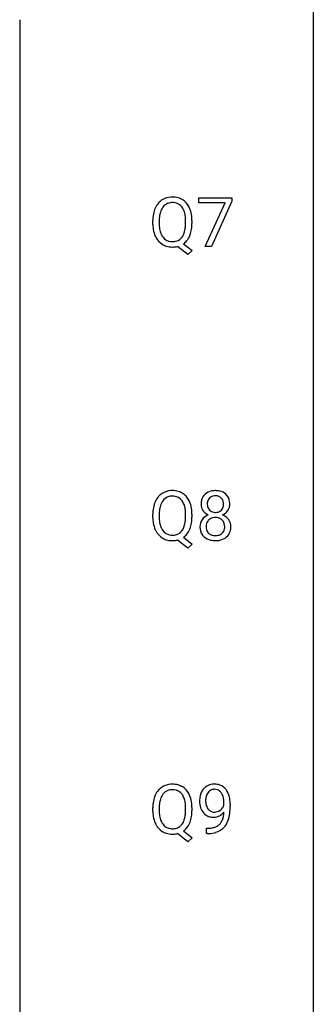
# Model space of a CAD drawing. Extents: x 3 to 27, y -3 to 116.
# Drawn here: x 19 to 27, y 24 to 50 of the extents above; entities that cross this region are included whole.
import ezdxf

# ---------------------------------------------------------------- set-up
doc = ezdxf.new("R2010")
doc.units = 0
doc.layers.add('DEFAULT_255_1_388', color=255, linetype='CONTINUOUS')
doc.layers.add('DEFAULT_255_2_778', color=255, linetype='CONTINUOUS')

msp = doc.modelspace()

# ---------------------------------------------------------------- linework, layer by layer
at = {"layer": 'DEFAULT_255_1_388'}
for p, q in [((23.495, 45.518), (23.495, 45.655)), ((23.495, 45.655), (24.384, 45.655)), ((24.384, 45.561), (23.839, 44.339)), ((24.384, 45.655), (24.384, 45.561)), ((24.207, 45.518), (23.495, 45.518)), ((23.664, 44.339), (24.207, 45.518)), ((22.251, 44.943), (22.251, 45.038)), ((22.425, 45.051), (22.425, 44.955)), ((23.137, 44.942), (23.137, 45.04)), ((23.31, 45.039), (23.31, 44.955)), ((23.197, 44.117), (22.919, 44.338)), ((23.08, 44.411), (23.315, 44.226)), ((23.315, 44.226), (23.197, 44.117)), ((23.839, 44.339), (23.664, 44.339)), ((22.251, 37.005), (22.251, 37.1)), ((22.425, 37.114), (22.425, 37.017)), ((23.137, 37.005), (23.137, 37.102)), ((23.31, 37.101), (23.31, 37.017)), ((23.197, 36.18), (22.919, 36.4)), ((23.08, 36.473), (23.315, 36.289)), ((23.315, 36.289), (23.197, 36.18)), ((24.176, 29.222), (24.176, 29.288)), ((22.251, 29.068), (22.251, 29.163)), ((22.425, 29.176), (22.425, 29.08)), ((23.137, 29.067), (23.137, 29.165)), ((23.31, 29.164), (23.31, 29.08)), ((24.343, 29.254), (24.343, 29.205)), ((23.08, 28.536), (23.315, 28.351)), ((23.701, 28.463), (23.701, 28.604)), ((23.701, 28.604), (23.736, 28.604)), ((23.197, 28.242), (22.919, 28.463)), ((23.315, 28.351), (23.197, 28.242)), ((23.733, 28.463), (23.701, 28.463))]:
    msp.add_line(p, q, dxfattribs=at)
for centre, radius, start, end in [((22.756, 45.202), 0.468, 122.6415, 139.3432), ((22.768, 45.181), 0.491, 93.0225, 122.4556), ((22.78, 45.073), 0.6, 89.9757, 93.6341), ((22.784, 45.115), 0.558, 73.9666, 90.4228), ((22.805, 45.196), 0.475, 57.5177, 73.6815), ((22.8, 45.192), 0.481, 28.7261, 57.2768), ((22.967, 45.082), 0.712, 155.8315, 169.5089), ((22.823, 45.149), 0.553, 139.626, 156.0379), ((23.086, 45.073), 0.659, 163.0419, 174.314), ((22.871, 45.141), 0.434, 143.5289, 163.298), ((22.767, 45.221), 0.303, 110.9287, 143.9411), ((22.776, 45.181), 0.343, 89.3101, 109.989), ((22.781, 45.098), 0.426, 83.7963, 90.0959), ((22.801, 45.224), 0.299, 35.6594, 85.1579), ((22.714, 45.159), 0.407, 20.0677, 35.9162), ((22.532, 45.092), 0.602, 7.829, 20.0423), ((22.697, 45.129), 0.601, 24.2451, 29.325), ((22.593, 45.085), 0.714, 9.0644, 23.9639), ((23.181, 45.042), 0.929, 169.5253, 180.2766), ((23.356, 45.042), 0.932, 174.0509, 179.4175), ((22.198, 45.044), 0.939, 359.7135, 7.9656), ((22.339, 45.043), 0.971, 359.7586, 9.1891), ((23.184, 44.949), 0.932, 180.3723, 188.9254), ((22.959, 44.911), 0.705, 188.7217, 204.824), ((23.299, 44.95), 0.874, 179.6829, 188.9632), ((22.998, 44.901), 0.569, 188.8099, 202.93), ((22.479, 44.911), 0.655, 342.4092, 353.6452), ((22.161, 44.951), 0.976, 353.4028, 359.4847), ((22.594, 44.905), 0.713, 338.6861, 351.5541), ((22.303, 44.95), 1.007, 351.4531, 0.2488), ((22.869, 44.873), 0.607, 205.1185, 209.6465), ((22.771, 44.812), 0.492, 209.0633, 237.3493), ((22.861, 44.845), 0.422, 203.2072, 215.7877), ((22.766, 44.77), 0.3, 214.7521, 264.2834), ((22.781, 44.866), 0.397, 263.4755, 270.0952), ((22.786, 44.837), 0.368, 269.3649, 287.515), ((22.806, 44.764), 0.293, 288.0629, 323.8116), ((22.708, 44.837), 0.415, 323.6547, 342.6591), ((22.808, 44.793), 0.469, 305.4418, 320.8707), ((22.737, 44.847), 0.558, 321.1169, 336.6796), ((22.699, 44.868), 0.601, 336.2886, 338.3448), ((22.761, 44.799), 0.476, 237.535, 252.1858), ((22.778, 44.86), 0.538, 252.5221, 270.4416), ((22.782, 44.951), 0.629, 269.9937, 271.8317), ((22.786, 44.877), 0.555, 271.6372, 283.8614), ((22.823, 37.211), 0.553, 139.626, 156.0379), ((22.756, 37.264), 0.468, 122.6415, 139.3432), ((22.768, 37.244), 0.491, 93.0225, 122.4556), ((22.767, 37.283), 0.303, 110.9287, 143.9411), ((22.776, 37.243), 0.343, 89.3101, 109.989), ((22.78, 37.135), 0.6, 89.9757, 93.6341), ((22.784, 37.178), 0.558, 73.9666, 90.4228), ((22.781, 37.161), 0.426, 83.7963, 90.0959), ((22.801, 37.286), 0.299, 35.6594, 85.1579), ((22.805, 37.258), 0.475, 57.5177, 73.6815), ((22.8, 37.254), 0.481, 28.7261, 57.2768), ((23.875, 37.405), 0.314, 132.2456, 164.5091), ((23.907, 37.369), 0.363, 100.7054, 132.1386), ((23.927, 37.396), 0.2, 105.9233, 135.1661), ((23.942, 37.214), 0.522, 89.673, 101.2452), ((23.942, 37.339), 0.259, 89.4777, 105.7297), ((23.949, 37.233), 0.502, 76.2877, 90.4586), ((23.945, 37.32), 0.279, 86.9834, 90.0192), ((23.953, 37.388), 0.21, 44.3958, 88.2499), ((23.983, 37.371), 0.361, 47.8241, 76.4266), ((24.008, 37.4), 0.322, 6.9168, 47.6262), ((23.181, 37.105), 0.929, 169.5253, 180.2766), ((22.967, 37.144), 0.712, 155.8315, 169.5089), ((23.086, 37.136), 0.659, 163.0419, 174.314), ((22.871, 37.203), 0.434, 143.5289, 163.298), ((22.714, 37.221), 0.407, 20.0677, 35.9162), ((22.532, 37.155), 0.602, 7.829, 20.0423), ((22.697, 37.191), 0.601, 24.2451, 29.325), ((22.593, 37.148), 0.714, 9.0644, 23.9639), ((23.976, 37.378), 0.419, 164.6186, 180.5293), ((23.929, 37.374), 0.372, 179.9991, 181.1691), ((23.865, 37.369), 0.308, 180.4316, 213.2715), ((24.022, 37.373), 0.298, 168.3802, 180.3602), ((23.997, 37.369), 0.273, 179.5033, 194.9126), ((23.929, 37.395), 0.203, 135.3052, 168.9884), ((23.931, 37.352), 0.204, 194.9721, 224.1944), ((23.955, 37.388), 0.208, 16.3252, 44.7914), ((23.954, 37.355), 0.209, 316.0414, 351.9161), ((23.901, 37.374), 0.264, 359.479, 16.0678), ((23.872, 37.37), 0.293, 351.1058, 0.1939), ((24.015, 37.371), 0.318, 338.8763, 0.5167), ((23.875, 37.375), 0.458, 359.8416, 7.9697), ((23.356, 37.104), 0.932, 174.0509, 179.4175), ((23.299, 37.012), 0.874, 179.6829, 188.9632), ((22.198, 37.107), 0.939, 359.7135, 7.9656), ((22.339, 37.105), 0.971, 359.7586, 9.1891), ((22.303, 37.013), 1.007, 351.4531, 0.2488), ((23.88, 36.748), 0.357, 115.5538, 145.6416), ((23.887, 37.384), 0.334, 213.3437, 222.6274), ((23.901, 37.399), 0.355, 222.955, 244.137), ((23.918, 36.679), 0.436, 113.2433, 116.2058), ((23.928, 37.349), 0.2, 224.2962, 262.0157), ((23.94, 36.709), 0.301, 89.4956, 104.8581), ((23.944, 37.431), 0.284, 261.1246, 270.1963), ((23.944, 36.682), 0.328, 82.2613, 90.1434), ((23.947, 37.41), 0.263, 269.4827, 285.0987), ((23.96, 36.773), 0.236, 45.303, 83.1921), ((23.964, 37.345), 0.196, 285.1585, 315.9485), ((23.957, 37.452), 0.416, 296.0928, 297.3613), ((23.986, 36.714), 0.396, 47.9007, 67.1949), ((23.99, 37.397), 0.351, 296.7588, 325.7536), ((24.008, 36.741), 0.361, 35.2364, 47.5511), ((24.034, 37.366), 0.298, 325.8415, 338.4794), ((23.184, 37.012), 0.932, 180.3723, 188.9254), ((22.959, 36.974), 0.705, 188.7217, 204.824), ((22.998, 36.963), 0.569, 188.8099, 202.93), ((22.861, 36.908), 0.422, 203.2072, 215.7877), ((22.708, 36.899), 0.415, 323.6547, 342.6591), ((22.479, 36.974), 0.655, 342.4092, 353.6452), ((22.161, 37.013), 0.976, 353.4028, 359.4847), ((22.594, 36.968), 0.713, 338.6861, 351.5541), ((23.861, 36.761), 0.335, 145.6796, 180.626), ((23.994, 36.756), 0.467, 179.9316, 185.3254), ((24.017, 36.762), 0.323, 171.2646, 180.1864), ((23.998, 36.758), 0.304, 179.5155, 193.6464), ((23.926, 36.779), 0.231, 135.34, 172.1044), ((23.92, 36.784), 0.223, 104.8857, 135.2446), ((23.966, 36.778), 0.228, 17.2921, 45.4631), ((23.913, 36.763), 0.283, 359.4454, 16.9257), ((23.884, 36.759), 0.312, 349.4141, 0.2933), ((24.038, 36.761), 0.325, 359.276, 35.4014), ((23.954, 36.753), 0.409, 343.1293, 0.5776), ((22.869, 36.936), 0.607, 205.1185, 209.6465), ((22.771, 36.874), 0.492, 209.0633, 237.3493), ((22.766, 36.832), 0.3, 214.7521, 264.2834), ((22.781, 36.928), 0.397, 263.4755, 270.0952), ((22.786, 36.899), 0.368, 269.3649, 287.515), ((22.806, 36.826), 0.293, 288.0629, 323.8116), ((22.808, 36.855), 0.469, 305.4418, 320.8707), ((22.737, 36.91), 0.558, 321.1169, 336.6796), ((22.699, 36.931), 0.601, 336.2886, 338.3448), ((23.863, 36.737), 0.335, 184.0105, 228.5071), ((23.898, 36.778), 0.39, 228.7554, 257.8485), ((23.906, 36.735), 0.209, 193.354, 225.8259), ((23.91, 36.743), 0.218, 226.4181, 255.8552), ((23.939, 36.848), 0.328, 255.4654, 268.7987), ((23.945, 36.942), 0.422, 268.3449, 270.0095), ((23.947, 36.865), 0.345, 269.576, 282.082), ((23.973, 36.753), 0.23, 281.752, 306.6056), ((23.989, 36.784), 0.396, 281.5473, 310.917), ((23.984, 36.735), 0.209, 307.1346, 314.0278), ((23.98, 36.738), 0.214, 314.2552, 350.1694), ((24.036, 36.73), 0.324, 310.8497, 342.7449), ((22.761, 36.861), 0.476, 237.535, 252.1858), ((22.778, 36.922), 0.538, 252.5221, 270.4416), ((22.782, 37.013), 0.629, 269.9937, 271.8317), ((22.786, 36.939), 0.555, 271.6372, 283.8614), ((23.94, 36.959), 0.575, 257.4586, 270.4286), ((23.948, 36.959), 0.575, 269.6192, 281.979), ((22.823, 29.274), 0.553, 139.626, 156.0379), ((22.756, 29.327), 0.468, 122.6415, 139.3432), ((22.768, 29.306), 0.491, 93.0225, 122.4556), ((22.767, 29.346), 0.303, 110.9287, 143.9411), ((22.776, 29.306), 0.343, 89.3101, 109.989), ((22.78, 29.198), 0.6, 89.9757, 93.6341), ((22.784, 29.24), 0.558, 73.9666, 90.4228), ((22.781, 29.223), 0.426, 83.7963, 90.0959), ((22.801, 29.349), 0.299, 35.6594, 85.1579), ((22.805, 29.321), 0.475, 57.5177, 73.6815), ((22.8, 29.317), 0.481, 28.7261, 57.2768), ((24.017, 29.367), 0.5, 154.6955, 166.5679), ((23.921, 29.415), 0.392, 136.3325, 155.0871), ((23.89, 29.442), 0.351, 121.2366, 135.968), ((23.98, 29.393), 0.296, 142.1024, 166.3835), ((23.906, 29.413), 0.384, 96.8455, 120.9881), ((23.919, 29.443), 0.217, 112.9382, 142.5321), ((23.921, 29.427), 0.232, 89.273, 111.914), ((23.922, 29.308), 0.49, 89.8872, 97.2798), ((23.928, 29.379), 0.419, 70.6506, 90.6748), ((23.926, 29.461), 0.198, 50.385, 90.6705), ((23.876, 29.401), 0.276, 34.1249, 50.3071), ((23.943, 29.437), 0.359, 36.7493, 69.822), ((23.821, 29.36), 0.345, 27.2018, 34.6834), ((23.83, 29.35), 0.502, 15.3958, 37.0841), ((23.181, 29.167), 0.929, 169.5253, 180.2766), ((22.967, 29.207), 0.712, 155.8315, 169.5089), ((23.086, 29.198), 0.659, 163.0419, 174.314), ((22.871, 29.266), 0.434, 143.5289, 163.298), ((22.714, 29.284), 0.407, 20.0677, 35.9162), ((22.532, 29.217), 0.602, 7.829, 20.0423), ((22.198, 29.169), 0.939, 359.7135, 7.9656), ((22.697, 29.254), 0.601, 24.2451, 29.325), ((22.593, 29.21), 0.714, 9.0644, 23.9639), ((22.339, 29.168), 0.971, 359.7586, 9.1891), ((24.113, 29.346), 0.597, 166.7586, 180.32), ((24.14, 29.342), 0.624, 179.9653, 184.3011), ((24.037, 29.331), 0.521, 183.9375, 204.1276), ((24.113, 29.358), 0.433, 166.1101, 178.6654), ((24.231, 29.352), 0.551, 178.2642, 180.011), ((24.141, 29.349), 0.461, 179.6162, 191.8786), ((23.754, 29.329), 0.419, 9.9432, 26.7699), ((23.556, 29.292), 0.62, 359.6632, 10.1176), ((23.591, 29.28), 0.751, 3.9488, 15.6799), ((23.321, 29.255), 1.023, 359.9291, 4.2665), ((23.184, 29.074), 0.932, 180.3723, 188.9254), ((23.356, 29.167), 0.932, 174.0509, 179.4175), ((23.299, 29.075), 0.874, 179.6829, 188.9632), ((22.161, 29.076), 0.976, 353.4028, 359.4847), ((22.303, 29.075), 1.007, 351.4531, 0.2488), ((23.961, 29.299), 0.438, 204.3451, 209.0455), ((23.889, 29.255), 0.354, 208.4727, 236.2135), ((24.003, 29.318), 0.32, 191.6193, 215.2971), ((23.98, 29.304), 0.292, 215.7259, 216.5355), ((23.921, 29.257), 0.217, 215.7487, 239.9728), ((23.913, 29.251), 0.208, 241.0651, 269.281), ((23.918, 29.307), 0.264, 268.4083, 270.007), ((23.918, 29.301), 0.258, 269.9447, 306.825), ((23.862, 29.305), 0.409, 297.4036, 320.0168), ((23.891, 29.348), 0.312, 305.5071, 327.0774), ((23.904, 29.338), 0.295, 327.4106, 336.8397), ((23.368, 29.076), 0.808, 350.9409, 357.669), ((22.803, 29.198), 1.541, 352.8366, 0.2784), ((22.959, 29.036), 0.705, 188.7217, 204.824), ((22.998, 29.026), 0.569, 188.8099, 202.93), ((22.861, 28.97), 0.422, 203.2072, 215.7877), ((22.708, 28.962), 0.415, 323.6547, 342.6591), ((22.479, 29.036), 0.655, 342.4092, 353.6452), ((22.699, 28.993), 0.601, 336.2886, 338.3448), ((22.594, 29.03), 0.713, 338.6861, 351.5541), ((23.872, 29.231), 0.325, 236.4717, 254.3539), ((23.888, 29.295), 0.39, 254.5997, 270.4178), ((23.89, 29.297), 0.392, 269.9969, 270.7871), ((23.894, 29.243), 0.338, 270.2632, 297.3852), ((23.822, 28.954), 0.336, 313.8526, 338.599), ((23.639, 29.029), 0.533, 338.2523, 351.2432), ((23.759, 28.999), 0.559, 322.8579, 342.1527), ((23.397, 29.121), 0.941, 341.8359, 352.9884), ((22.869, 28.998), 0.607, 205.1185, 209.6465), ((22.771, 28.937), 0.492, 209.0633, 237.3493), ((22.761, 28.924), 0.476, 237.535, 252.1858), ((22.766, 28.895), 0.3, 214.7521, 264.2834), ((22.781, 28.991), 0.397, 263.4755, 270.0952), ((22.786, 28.962), 0.368, 269.3649, 287.515), ((22.806, 28.889), 0.293, 288.0629, 323.8116), ((22.808, 28.918), 0.469, 305.4418, 320.8707), ((22.737, 28.972), 0.558, 321.1169, 336.6796), ((23.729, 29.276), 0.671, 270.6215, 281.4062), ((23.74, 29.227), 0.763, 272.9281, 286.4924), ((23.777, 29.044), 0.435, 281.1853, 299.0622), ((23.822, 28.967), 0.49, 285.9541, 318.8879), ((23.819, 28.963), 0.344, 299.5068, 313.12), ((23.857, 28.932), 0.441, 319.3348, 322.1002), ((22.778, 28.985), 0.538, 252.5221, 270.4416), ((22.782, 29.076), 0.629, 269.9937, 271.8317), ((22.786, 29.002), 0.555, 271.6372, 283.8614), ((23.719, 29.481), 1.017, 270.8209, 273.401)]:
    msp.add_arc(centre, radius, start, end, dxfattribs=at)
at = {"layer": 'DEFAULT_255_2_778'}
for p, q in [((26.591, 115.491), (26.591, -1.984)), ((18.653, 50.469), (18.653, 5.159))]:
    msp.add_line(p, q, dxfattribs=at)

doc.saveas('drawing.dxf')
